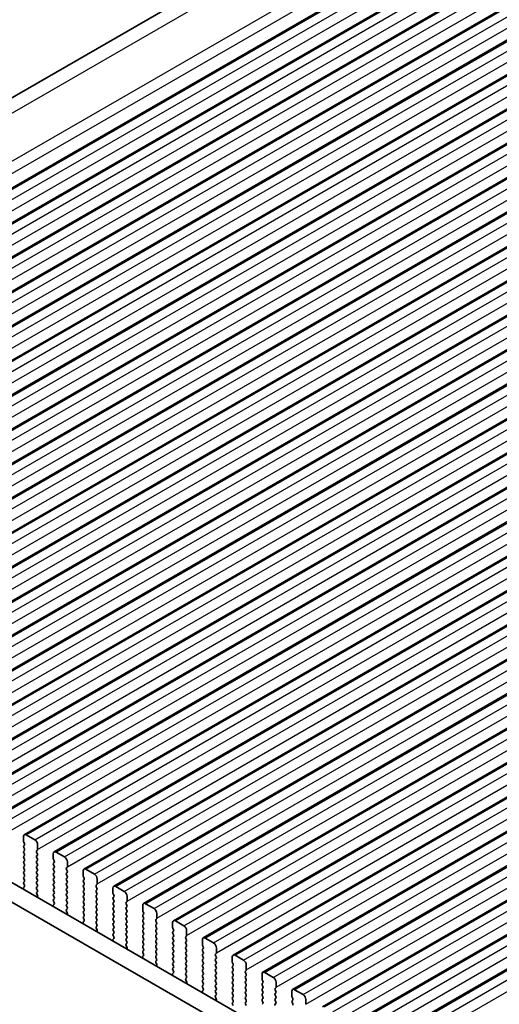
# Model space of a CAD drawing. Units: millimetres. Extents: x 36 to 5746, y 20 to 1144.
# Drawn here: x 172 to 232, y 356 to 479 of the extents above; entities that cross this region are included whole.
import ezdxf

# ---------------------------------------------------------------- set-up
doc = ezdxf.new("R2010")
doc.units = ezdxf.units.MM
doc.header["$LTSCALE"] = 2.5
doc.layers.get('Defpoints').update_dxf_attribs({"lineweight": 25})
for name, color, linetype, lineweight in [('Dimension (ISO)', 7, 'Continuous', 18), ('Visible (ISO)', 7, 'Continuous', 35), ('Visible Narrow (ISO)', 7, 'Continuous', 25)]:
    doc.layers.add(name, color=color, linetype=linetype, lineweight=lineweight)
doc.styles.add('Note Text (TK)', font='txt')
doc.dimstyles.new('Default - Method 1b (TK)', dxfattribs={"dimscale": 2.5, "dimtxt": 2.5, "dimasz": 2.5, "dimexe": 1, "dimexo": 1.5, "dimgap": 1, "dimtad": 1, "dimtoh": 1, "dimrnd": 1e-08, "dimdsep": 46, "dimtxsty": 'Note Text (TK)', "dimcen": 0.09, "dimdle": 5, "dimclrd": 100, "dimclre": 100, "dimclrt": 7, "dimadec": 1, "dimazin": 1, "dimtfac": 1, "dimtmove": 0, "dimatfit": 3, "dimfxl": 0, "dimtolj": 1, "dimlwd": -1, "dimlwe": -1, "dimarcsym": 0})

# ---------------------------------------------------------------- blocks, each defined once
blk = doc.blocks.new('*D5')
at = {"layer": 'Defpoints', "color": 0, "transparency": 16777216}
for p in [(286.77, 532.29), (77.71, 428.64), (93.73, 420.84)]:
    blk.add_point(p, dxfattribs=at)
at = {"layer": 'Dimension (ISO)', "color": 100, "transparency": 16777216}
for p, q in [((282.7, 534.27), (268.04, 541.41)), ((265.34, 536.97), (83.12, 431.77)), ((89.66, 422.82), (74.99, 429.96))]:
    blk.add_line(p, q, dxfattribs=at)
for points in [[(264.81, 537.87), (265.86, 536.06), (270.75, 540.09)], [(82.6, 432.67), (83.64, 430.86), (77.71, 428.64)]]:
    blk.add_solid(points, dxfattribs=at)
at = {"layer": 'Dimension (ISO)', "color": 7, "transparency": 16777216, "insert": (168.96, 487.04), "char_height": 6.25, "attachment_point": 4, "rotation": 30, "style": 'Note Text (TK)'}
blk.add_mtext('\\A1;{\\Q-34.043;\\W0.816;\\H0.784x;273}', dxfattribs=at)
blk = doc.blocks.new('*D6')
at = {"layer": 'Defpoints', "color": 0, "transparency": 16777216}
for p in [(85.68, 368.91), (249.73, 273.88), (249.73, 242.48)]:
    blk.add_point(p, dxfattribs=at)
at = {"layer": 'Dimension (ISO)', "color": 100, "transparency": 16777216}
for p, q in [((85.68, 364.58), (85.68, 334.31)), ((91.09, 334.07), (244.31, 245.6)), ((249.73, 269.55), (249.73, 239.59))]:
    blk.add_line(p, q, dxfattribs=at)
for points in [[(91.61, 334.97), (90.57, 333.17), (85.68, 337.19)], [(244.83, 246.51), (243.79, 244.7), (249.73, 242.48)]]:
    blk.add_solid(points, dxfattribs=at)
at = {"layer": 'Dimension (ISO)', "color": 7, "transparency": 16777216, "insert": (166.43, 296.4), "char_height": 6.25, "attachment_point": 4, "rotation": 330, "style": 'Note Text (TK)'}
blk.add_mtext('\\A1;{\\Q-30.000;\\W0.816;\\H0.816x;232}', dxfattribs=at)

msp = doc.modelspace()

# ---------------------------------------------------------------- linework, layer by layer
at = {"layer": 'Visible (ISO)'}
for p, q in [((91.8917, 423.8597), (278.7527, 531.7439)), ((101.5844, 418.08), (290.3819, 527.0823)), ((105.332, 415.9164), (294.1295, 524.9187)), ((109.0797, 413.7527), (297.8772, 522.755)), ((112.8274, 411.5891), (301.6249, 520.5914)), ((116.575, 409.4254), (305.3725, 518.4277)), ((120.3227, 407.2618), (309.1202, 516.2641)), ((124.0704, 405.0981), (312.8679, 514.1004)), ((127.818, 402.9344), (316.6155, 511.9367)), ((131.5657, 400.7708), (320.3632, 509.7731)), ((135.3134, 398.6071), (324.1109, 507.6094)), ((139.061, 396.4435), (327.8585, 505.4458)), ((142.8087, 394.2798), (331.6062, 503.2821)), ((146.5564, 392.1162), (335.3539, 501.1185)), ((150.304, 389.9525), (339.1015, 498.9548)), ((154.0517, 387.7888), (342.8492, 496.7911)), ((157.7994, 385.6252), (346.5969, 494.6275)), ((161.547, 383.4615), (350.3445, 492.4638)), ((165.2947, 381.2979), (354.0922, 490.3002)), ((169.0423, 379.1342), (357.8399, 488.1365)), ((172.79, 376.9706), (361.5875, 485.9729)), ((176.5377, 374.8069), (365.3352, 483.8092)), ((180.2853, 372.6432), (369.0829, 481.6455)), ((184.033, 370.4796), (372.8305, 479.4819)), ((187.7807, 368.3159), (376.5782, 477.3182)), ((191.5283, 366.1523), (380.3259, 475.1546)), ((195.276, 363.9886), (384.0735, 472.9909)), ((199.0237, 361.825), (387.8212, 470.8273)), ((202.7713, 359.6613), (391.5689, 468.6636)), ((206.519, 357.4976), (395.3165, 466.4999)), ((210.2667, 355.334), (399.0642, 464.3363)), ((214.0143, 353.1703), (402.8119, 462.1726)), ((217.762, 351.0067), (406.5595, 460.009)), ((236.7581, 333.0992), (101.5712, 411.1473)), ((235.953, 331.1146), (99.4499, 409.9225)), ((172.6865, 376.7417), (172.6865, 376.1293)), ((174.1007, 376.3334), (173.04, 376.9458)), ((172.7148, 376.015), (172.7996, 375.8354)), ((172.7996, 375.6394), (172.7148, 375.5577)), ((172.7148, 375.3618), (172.7996, 375.1822)), ((174.4542, 375.1087), (174.4542, 375.7211)), ((172.7996, 374.9862), (172.7148, 374.9045)), ((172.7148, 374.7086), (172.7996, 374.5289)), ((172.7996, 374.333), (172.7148, 374.2513)), ((172.7148, 374.0554), (172.7996, 373.8757)), ((174.3411, 374.9454), (174.426, 375.027)), ((174.426, 374.5698), (174.3411, 374.7494)), ((174.3411, 374.2922), (174.426, 374.3738)), ((174.426, 373.9166), (174.3411, 374.0962)), ((176.4341, 374.578), (176.4341, 373.9656)), ((177.8483, 374.1698), (176.7877, 374.7821)), ((172.7996, 373.6798), (172.7148, 373.5981)), ((172.7148, 373.4022), (172.7996, 373.2225)), ((172.7996, 373.0266), (172.7148, 372.9449)), ((174.3411, 373.639), (174.426, 373.7206)), ((174.426, 373.2634), (174.3411, 373.443)), ((174.3411, 372.9858), (174.426, 373.0674)), ((174.426, 372.6102), (174.3411, 372.7898)), ((176.4624, 373.8513), (176.5473, 373.6717)), ((176.5473, 373.4757), (176.4624, 373.3941)), ((176.4624, 373.1981), (176.5473, 373.0185)), ((176.5473, 372.8225), (176.4624, 372.7409)), ((178.0888, 372.7817), (178.1736, 372.8634)), ((178.2019, 372.945), (178.2019, 373.5574)), ((172.7148, 372.749), (172.7996, 372.5693)), ((172.7996, 372.3734), (172.7148, 372.2917)), ((172.7148, 372.0958), (172.7997, 371.9161)), ((172.7997, 371.7202), (172.7148, 371.6385)), ((174.3411, 372.3326), (174.426, 372.4142)), ((174.426, 371.957), (174.3411, 372.1366)), ((174.3411, 371.6794), (174.426, 371.761)), ((176.4624, 372.5449), (176.5473, 372.3653)), ((176.5473, 372.1693), (176.4624, 372.0877)), ((176.4624, 371.8917), (176.5473, 371.7121)), ((178.1736, 372.4061), (178.0888, 372.5858)), ((178.0888, 372.1285), (178.1736, 372.2102)), ((178.1736, 371.7529), (178.0888, 371.9326)), ((178.0888, 371.4753), (178.1736, 371.557)), ((180.1818, 372.4144), (180.1818, 371.802)), ((180.2101, 371.6877), (180.2949, 371.508)), ((181.596, 372.0061), (180.5353, 372.6185)), ((172.797, 370.4149), (172.7011, 370.3279)), ((172.7148, 371.4426), (172.7997, 371.2629)), ((172.7997, 371.067), (172.7148, 370.9853)), ((172.7148, 370.7894), (172.7985, 370.6122)), ((174.426, 371.3038), (174.3411, 371.4834)), ((174.3411, 371.0262), (174.426, 371.1078)), ((174.426, 370.6506), (174.3411, 370.8302)), ((174.3412, 370.373), (174.426, 370.4546)), ((176.5473, 371.5161), (176.4624, 371.4345)), ((176.4625, 371.2385), (176.5473, 371.0589)), ((176.5473, 370.8629), (176.4625, 370.7813)), ((176.4625, 370.5853), (176.5473, 370.4057)), ((178.1736, 371.0997), (178.0888, 371.2794)), ((178.0888, 370.8221), (178.1736, 370.9038)), ((178.1736, 370.4465), (178.0888, 370.6262)), ((180.2949, 371.3121), (180.2101, 371.2304)), ((180.2101, 371.0345), (180.2949, 370.8548)), ((180.295, 370.6589), (180.2101, 370.5772)), ((180.2101, 370.3813), (180.295, 370.2016)), ((181.8364, 370.6181), (181.9213, 370.6997)), ((181.9213, 370.2425), (181.8364, 370.4221)), ((181.9496, 370.7814), (181.9496, 371.3938)), ((185.3437, 369.8425), (184.283, 370.4548)), ((172.6816, 370.178), (172.7112, 370.0757)), ((174.426, 369.9974), (174.3412, 370.177)), ((174.3423, 369.7209), (174.426, 369.8014)), ((174.4397, 369.3242), (174.3439, 369.5218)), ((174.4296, 369.0836), (174.4593, 369.1516)), ((176.5473, 370.2097), (176.4625, 370.1281)), ((176.4625, 369.9321), (176.5473, 369.7525)), ((176.5473, 369.5565), (176.4625, 369.4749)), ((176.4625, 369.2789), (176.5473, 369.0993)), ((178.0888, 370.1689), (178.1736, 370.2506)), ((178.1737, 369.7933), (178.0888, 369.973)), ((178.0888, 369.5157), (178.1737, 369.5974)), ((178.1737, 369.1401), (178.0888, 369.3198)), ((180.295, 370.0057), (180.2101, 369.924)), ((180.2101, 369.7281), (180.295, 369.5484)), ((180.295, 369.3525), (180.2101, 369.2708)), ((180.2101, 369.0749), (180.295, 368.8952)), ((181.8364, 369.9649), (181.9213, 370.0465)), ((181.9213, 369.5893), (181.8364, 369.7689)), ((181.8364, 369.3117), (181.9213, 369.3933)), ((181.9213, 368.9361), (181.8365, 369.1157)), ((183.9295, 370.2507), (183.9295, 369.6383)), ((183.9578, 369.524), (184.0426, 369.3444)), ((184.0426, 369.1484), (183.9578, 369.0668)), ((185.6972, 368.6177), (185.6972, 369.2301)), ((176.4292, 368.0143), (176.4589, 367.912)), ((176.5446, 368.2512), (176.4488, 368.1643)), ((176.5473, 368.9033), (176.4625, 368.8217)), ((176.4625, 368.6257), (176.5462, 368.4486)), ((178.0888, 368.8625), (178.1737, 368.9442)), ((178.1737, 368.4869), (178.0888, 368.6666)), ((178.0888, 368.2093), (178.1737, 368.291)), ((178.1737, 367.8337), (178.0888, 368.0134)), ((180.295, 368.6993), (180.2101, 368.6176)), ((180.2101, 368.4217), (180.295, 368.242)), ((180.295, 368.0461), (180.2101, 367.9644)), ((181.8365, 368.6585), (181.9213, 368.7401)), ((181.9213, 368.2829), (181.8365, 368.4625)), ((181.8365, 368.0053), (181.9213, 368.0869)), ((183.9578, 368.8708), (184.0426, 368.6912)), ((184.0426, 368.4952), (183.9578, 368.4136)), ((183.9578, 368.2176), (184.0426, 368.038)), ((184.0426, 367.842), (183.9578, 367.7604)), ((185.5841, 368.4544), (185.669, 368.5361)), ((185.669, 368.0788), (185.5841, 368.2585)), ((185.5841, 367.8012), (185.669, 367.8829)), ((187.6771, 368.087), (187.6771, 367.4747)), ((189.0913, 367.6788), (188.0307, 368.2912)), ((178.09, 367.5573), (178.1737, 367.6378)), ((178.1874, 367.1605), (178.0915, 367.3581)), ((178.1773, 366.92), (178.2069, 366.988)), ((180.2101, 367.7685), (180.295, 367.5888)), ((180.295, 367.3929), (180.2101, 367.3112)), ((180.2101, 367.1153), (180.295, 366.9356)), ((180.295, 366.7397), (180.2101, 366.658)), ((181.9213, 367.6297), (181.8365, 367.8093)), ((181.8365, 367.3521), (181.9213, 367.4337)), ((181.9213, 366.9765), (181.8365, 367.1561)), ((181.8365, 366.6989), (181.9213, 366.7805)), ((183.9578, 367.5644), (184.0426, 367.3848)), ((184.0426, 367.1888), (183.9578, 367.1072)), ((183.9578, 366.9112), (184.0426, 366.7316)), ((185.669, 367.4256), (185.5841, 367.6053)), ((185.5841, 367.148), (185.669, 367.2297)), ((185.669, 366.7724), (185.5841, 366.9521)), ((187.7054, 367.3604), (187.7903, 367.1807)), ((187.7903, 366.9848), (187.7054, 366.9031)), ((187.7054, 366.7072), (187.7903, 366.5275)), ((189.4449, 366.4541), (189.4449, 367.0664)), ((180.1769, 365.8506), (180.2066, 365.7484)), ((180.2923, 366.0875), (180.1965, 366.0006)), ((180.2101, 366.4621), (180.2938, 366.2849)), ((181.9213, 366.3233), (181.8365, 366.5029)), ((181.8365, 366.0457), (181.9213, 366.1273)), ((181.9213, 365.6701), (181.8365, 365.8497)), ((181.8377, 365.3936), (181.9213, 365.4741)), ((184.0426, 366.5356), (183.9578, 366.454)), ((183.9578, 366.258), (184.0426, 366.0784)), ((184.0426, 365.8824), (183.9578, 365.8008)), ((183.9578, 365.6048), (184.0427, 365.4252)), ((185.5841, 366.4948), (185.669, 366.5765)), ((185.669, 366.1192), (185.5841, 366.2989)), ((185.5841, 365.8416), (185.669, 365.9233)), ((185.669, 365.466), (185.5841, 365.6457)), ((187.7903, 366.3316), (187.7054, 366.2499)), ((187.7054, 366.0539), (187.7903, 365.8743)), ((187.7903, 365.6784), (187.7054, 365.5967)), ((187.7054, 365.4007), (187.7903, 365.2211)), ((189.3318, 366.2908), (189.4166, 366.3724)), ((189.4166, 365.9152), (189.3318, 366.0948)), ((189.3318, 365.6376), (189.4166, 365.7192)), ((189.4166, 365.262), (189.3318, 365.4416)), ((191.4248, 365.9234), (191.4248, 365.311)), ((192.839, 365.5152), (191.7783, 366.1275)), ((181.935, 364.9969), (181.8392, 365.1945)), ((181.9249, 364.7563), (181.9546, 364.8243)), ((184.0427, 365.2292), (183.9578, 365.1476)), ((183.9578, 364.9516), (184.0427, 364.772)), ((184.0427, 364.576), (183.9578, 364.4944)), ((183.9578, 364.2984), (184.0415, 364.1213)), ((185.5841, 365.1884), (185.669, 365.2701)), ((185.669, 364.8128), (185.5841, 364.9925)), ((185.5841, 364.5352), (185.669, 364.6169)), ((185.669, 364.1596), (185.5841, 364.3393)), ((187.7903, 365.0252), (187.7054, 364.9435)), ((187.7054, 364.7475), (187.7903, 364.5679)), ((187.7903, 364.372), (187.7055, 364.2903)), ((189.3318, 364.9844), (189.4166, 365.066)), ((189.4166, 364.6088), (189.3318, 364.7884)), ((189.3318, 364.3312), (189.4166, 364.4128)), ((189.4166, 363.9556), (189.3318, 364.1352)), ((191.4531, 365.1967), (191.5379, 365.0171)), ((191.5379, 364.8211), (191.4531, 364.7395)), ((191.4531, 364.5435), (191.5379, 364.3639)), ((191.5379, 364.1679), (191.4531, 364.0863)), ((193.0794, 364.1271), (193.1643, 364.2088)), ((193.1926, 364.2904), (193.1926, 364.9028)), ((183.9246, 363.687), (183.9542, 363.5847)), ((184.04, 363.9239), (183.9441, 363.837)), ((185.5842, 363.882), (185.669, 363.9637)), ((185.669, 363.5064), (185.5842, 363.6861)), ((185.5853, 363.2299), (185.669, 363.3105)), ((185.6827, 362.8332), (185.5869, 363.0308)), ((187.7055, 364.0943), (187.7903, 363.9147)), ((187.7903, 363.7188), (187.7055, 363.6371)), ((187.7055, 363.4411), (187.7903, 363.2615)), ((187.7903, 363.0656), (187.7055, 362.9839)), ((189.3318, 363.678), (189.4166, 363.7596)), ((189.4167, 363.3024), (189.3318, 363.482)), ((189.3318, 363.0248), (189.4167, 363.1064)), ((191.4531, 363.8903), (191.538, 363.7107)), ((191.538, 363.5147), (191.4531, 363.4331)), ((191.4531, 363.2371), (191.538, 363.0575)), ((193.1643, 363.7515), (193.0794, 363.9311)), ((193.0794, 363.4739), (193.1643, 363.5556)), ((193.1643, 363.0983), (193.0794, 363.2779)), ((193.0794, 362.8207), (193.1643, 362.9024)), ((195.1725, 363.7597), (195.1725, 363.1473)), ((195.2007, 363.033), (195.2856, 362.8534)), ((196.5867, 363.3515), (195.526, 363.9639)), ((185.6726, 362.5926), (185.7023, 362.6607)), ((187.7876, 361.7602), (187.6918, 361.6733)), ((187.7055, 362.7879), (187.7903, 362.6083)), ((187.7903, 362.4124), (187.7055, 362.3307)), ((187.7055, 362.1347), (187.7892, 361.9576)), ((189.4167, 362.6492), (189.3318, 362.8288)), ((189.3318, 362.3716), (189.4167, 362.4532)), ((189.4167, 361.996), (189.3318, 362.1756)), ((189.3318, 361.7184), (189.4167, 361.8)), ((191.538, 362.8615), (191.4531, 362.7798)), ((191.4531, 362.5839), (191.538, 362.4043)), ((191.538, 362.2083), (191.4531, 362.1266)), ((191.4531, 361.9307), (191.538, 361.7511)), ((193.1643, 362.4451), (193.0794, 362.6247)), ((193.0795, 362.1675), (193.1643, 362.2492)), ((193.1643, 361.7919), (193.0795, 361.9715)), ((195.2856, 362.6574), (195.2008, 362.5758)), ((195.2008, 362.3798), (195.2856, 362.2002)), ((195.2856, 362.0042), (195.2008, 361.9226)), ((195.2008, 361.7266), (195.2856, 361.547)), ((196.8271, 361.9635), (196.9119, 362.0451)), ((196.912, 361.5879), (196.8271, 361.7675)), ((196.9402, 362.1268), (196.9402, 362.7391)), ((200.3343, 361.1878), (199.2737, 361.8002)), ((187.6722, 361.5233), (187.7019, 361.4211)), ((189.4167, 361.3428), (189.3318, 361.5224)), ((189.333, 361.0663), (189.4167, 361.1468)), ((189.4304, 360.6696), (189.3345, 360.8672)), ((189.4203, 360.429), (189.4499, 360.497)), ((191.538, 361.5551), (191.4531, 361.4734)), ((191.4531, 361.2775), (191.538, 361.0979)), ((191.538, 360.9019), (191.4531, 360.8202)), ((191.4531, 360.6243), (191.538, 360.4447)), ((193.0795, 361.5143), (193.1643, 361.596)), ((193.1643, 361.1387), (193.0795, 361.3183)), ((193.0795, 360.8611), (193.1643, 360.9428)), ((193.1643, 360.4855), (193.0795, 360.6651)), ((195.2856, 361.351), (195.2008, 361.2694)), ((195.2008, 361.0734), (195.2856, 360.8938)), ((195.2856, 360.6978), (195.2008, 360.6162)), ((195.2008, 360.4202), (195.2856, 360.2406)), ((196.8271, 361.3103), (196.912, 361.3919)), ((196.912, 360.9347), (196.8271, 361.1143)), ((196.8271, 360.657), (196.912, 360.7387)), ((196.912, 360.2815), (196.8271, 360.4611)), ((198.9201, 361.5961), (198.9201, 360.9837)), ((198.9484, 360.8694), (199.0333, 360.6898)), ((199.0333, 360.4938), (198.9484, 360.4121)), ((200.6879, 359.9631), (200.6879, 360.5755)), ((191.4199, 359.3597), (191.4496, 359.2574)), ((191.5353, 359.5966), (191.4395, 359.5096)), ((191.538, 360.2487), (191.4531, 360.167)), ((191.4531, 359.9711), (191.5368, 359.7939)), ((193.0795, 360.2079), (193.1643, 360.2896)), ((193.1643, 359.8323), (193.0795, 360.0119)), ((193.0795, 359.5547), (193.1643, 359.6363)), ((193.1643, 359.1791), (193.0795, 359.3587)), ((195.2856, 360.0446), (195.2008, 359.963)), ((195.2008, 359.767), (195.2856, 359.5874)), ((195.2856, 359.3914), (195.2008, 359.3098)), ((196.8271, 360.0038), (196.912, 360.0855)), ((196.912, 359.6283), (196.8271, 359.8079)), ((196.8271, 359.3506), (196.912, 359.4323)), ((198.9484, 360.2162), (199.0333, 360.0366)), ((199.0333, 359.8406), (198.9484, 359.7589)), ((198.9484, 359.563), (199.0333, 359.3833)), ((199.0333, 359.1874), (198.9484, 359.1057)), ((200.5748, 359.7998), (200.6596, 359.8814)), ((200.6596, 359.4242), (200.5748, 359.6038)), ((200.5748, 359.1466), (200.6596, 359.2282)), ((202.6678, 359.4324), (202.6678, 358.82)), ((204.082, 359.0242), (203.0213, 359.6365)), ((193.0807, 358.9026), (193.1643, 358.9831)), ((193.178, 358.5059), (193.0822, 358.7035)), ((193.1679, 358.2653), (193.1976, 358.3333)), ((195.2008, 359.1138), (195.2857, 358.9342)), ((195.2857, 358.7382), (195.2008, 358.6566)), ((195.2008, 358.4606), (195.2857, 358.281)), ((195.2857, 358.085), (195.2008, 358.0034)), ((196.912, 358.9751), (196.8271, 359.1547)), ((196.8271, 358.6974), (196.912, 358.7791)), ((196.912, 358.3219), (196.8271, 358.5015)), ((196.8271, 358.0442), (196.912, 358.1259)), ((198.9484, 358.9098), (199.0333, 358.7301)), ((199.0333, 358.5342), (198.9484, 358.4525)), ((198.9484, 358.2566), (199.0333, 358.0769)), ((200.6596, 358.771), (200.5748, 358.9506)), ((200.5748, 358.4934), (200.6596, 358.575)), ((200.6596, 358.1178), (200.5748, 358.2974)), ((202.6961, 358.7057), (202.7809, 358.5261)), ((202.7809, 358.3301), (202.6961, 358.2485)), ((202.6961, 358.0525), (202.7809, 357.8729)), ((204.4356, 357.7994), (204.4356, 358.4118)), ((195.1676, 357.196), (195.1972, 357.0937)), ((195.283, 357.4329), (195.1871, 357.346)), ((195.2008, 357.8074), (195.2845, 357.6303)), ((196.912, 357.6687), (196.8271, 357.8483)), ((196.8272, 357.391), (196.912, 357.4727)), ((196.912, 357.0155), (196.8272, 357.1951)), ((196.8283, 356.739), (196.912, 356.8195)), ((199.0333, 357.881), (198.9485, 357.7993)), ((198.9485, 357.6034), (199.0333, 357.4237)), ((199.0333, 357.2278), (198.9485, 357.1461)), ((198.9485, 356.9502), (199.0333, 356.7705)), ((200.5748, 357.8402), (200.6596, 357.9218)), ((200.6596, 357.4646), (200.5748, 357.6442)), ((200.5748, 357.187), (200.6596, 357.2686)), ((200.6597, 356.8114), (200.5748, 356.991)), ((202.7809, 357.6769), (202.6961, 357.5953)), ((202.6961, 357.3993), (202.781, 357.2197)), ((202.781, 357.0237), (202.6961, 356.9421)), ((202.6961, 356.7461), (202.781, 356.5665)), ((204.3224, 357.6361), (204.4073, 357.7178)), ((204.4073, 357.2605), (204.3224, 357.4402)), ((204.3224, 356.9829), (204.4073, 357.0646)), ((204.4073, 356.6073), (204.3224, 356.787)), ((206.4155, 357.2688), (206.4155, 356.6564)), ((207.8297, 356.8605), (206.769, 357.4729)), ((196.9257, 356.3422), (196.8299, 356.5398)), ((196.9156, 356.1017), (196.9453, 356.1697)), ((199.0333, 356.5746), (198.9485, 356.4929)), ((198.9485, 356.297), (199.0333, 356.1173)), ((199.0333, 355.9214), (198.9485, 355.8397)), ((198.9485, 355.6438), (199.0322, 355.4666)), ((200.5748, 356.5338), (200.6597, 356.6154)), ((200.6597, 356.1582), (200.5748, 356.3378)), ((200.5748, 355.8806), (200.6597, 355.9622)), ((200.6597, 355.505), (200.5748, 355.6846)), ((202.781, 356.3705), (202.6961, 356.2889)), ((202.6961, 356.0929), (202.781, 355.9133)), ((202.781, 355.7173), (202.6961, 355.6357)), ((204.3224, 356.3297), (204.4073, 356.4114)), ((204.4073, 355.9541), (204.3224, 356.1338)), ((204.3225, 355.6765), (204.4073, 355.7582)), ((206.4437, 356.5421), (206.5286, 356.3624)), ((206.5286, 356.1665), (206.4438, 356.0848)), ((206.4438, 355.8889), (206.5286, 355.7092)), ((208.1832, 355.6358), (208.1832, 356.2482))]:
    msp.add_line(p, q, dxfattribs=at)
for centre, major_axis, start_param, end_param in [((173.04, 376.5375), (-0.25, 0.433), 5.49780074, 7.06859707), ((172.8279, 375.3944), (-0.1, 0.1732), 0.14191065, 1.42891287), ((172.8279, 376.0476), (0.1, -0.1732), 3.92700442, 4.57050552), ((172.6865, 375.8027), (0.1, -0.1732), 0.14191065, 1.42891287), ((174.1007, 375.9252), (-0.25, 0.433), 3.92700442, 5.49780074), ((172.8279, 374.7412), (-0.1, 0.1732), 0.14191065, 1.42891287), ((172.8279, 374.088), (-0.1, 0.1732), 0.14191065, 1.42891287), ((172.6865, 375.1495), (0.1, -0.1732), 0.14191065, 1.42891287), ((172.6865, 374.4963), (0.1, -0.1732), 0.14191065, 1.42891287), ((174.4542, 374.7821), (-0.1, 0.1732), 0.14191065, 1.42891287), ((174.4542, 374.1289), (-0.1, 0.1732), 0.14191065, 1.42891287), ((174.3128, 375.1903), (0.1, -0.1732), 0.14191065, 0.78541176), ((174.3128, 374.5371), (0.1, -0.1732), 0.14191065, 1.42891287), ((176.7877, 374.3739), (-0.25, 0.433), 5.49780074, 7.06859707), ((177.8483, 373.7615), (-0.25, 0.433), 3.92700442, 5.49780074), ((172.8279, 373.4348), (-0.1, 0.1732), 0.14191065, 1.42891287), ((172.8279, 372.7816), (-0.1, 0.1732), 0.14191065, 1.42891287), ((172.6865, 373.8431), (0.1, -0.1732), 0.14191065, 1.42891287), ((172.6865, 373.1899), (0.1, -0.1732), 0.14191065, 1.42891287), ((174.4543, 373.4757), (-0.1, 0.1732), 0.14191065, 1.42891287), ((174.4543, 372.8225), (-0.1, 0.1732), 0.14191065, 1.42891287), ((174.3128, 373.8839), (0.1, -0.1732), 0.14191065, 1.42891287), ((174.3128, 373.2307), (0.1, -0.1732), 0.14191065, 1.42891287), ((176.5756, 373.2308), (-0.1, 0.1732), 0.14191065, 1.42891287), ((176.5756, 373.884), (0.1, -0.1732), 3.92700442, 4.57050552), ((176.4341, 373.639), (0.1, -0.1732), 0.14191065, 1.42891287), ((176.4341, 372.9858), (0.1, -0.1732), 0.14191065, 1.42891287), ((178.0605, 373.0267), (0.1, -0.1732), 0.14191065, 0.78541176), ((172.8279, 372.1284), (-0.1, 0.1732), 0.14191065, 1.42891287), ((172.8279, 371.4752), (-0.1, 0.1732), 0.14191065, 1.42891287), ((172.6865, 372.5367), (0.1, -0.1732), 0.14191065, 1.42891287), ((172.6865, 371.8835), (0.1, -0.1732), 0.14191065, 1.42891287), ((174.4543, 372.1693), (-0.1, 0.1732), 0.14191065, 1.42891287), ((174.4543, 371.5161), (-0.1, 0.1732), 0.14191065, 1.42891287), ((174.3128, 372.5775), (0.1, -0.1732), 0.14191065, 1.42891287), ((174.3129, 371.9243), (0.1, -0.1732), 0.14191065, 1.42891287), ((176.5756, 372.5776), (-0.1, 0.1732), 0.14191065, 1.42891287), ((176.5756, 371.9244), (-0.1, 0.1732), 0.14191065, 1.42891287), ((176.4342, 372.3326), (0.1, -0.1732), 0.14191065, 1.42891287), ((176.4342, 371.6794), (0.1, -0.1732), 0.14191065, 1.42891287), ((178.2019, 372.6184), (-0.1, 0.1732), 0.14191065, 1.42891287), ((178.2019, 371.9652), (-0.1, 0.1732), 0.14191065, 1.42891287), ((178.0605, 372.3735), (0.1, -0.1732), 0.14191065, 1.42891287), ((178.0605, 371.7203), (0.1, -0.1732), 0.14191065, 1.42891287), ((180.5353, 372.2102), (-0.25, 0.433), 5.49780074, 7.06859707), ((180.3232, 371.7203), (0.1, -0.1732), 3.92700442, 4.57050552), ((181.596, 371.5979), (-0.25, 0.433), 3.92700442, 5.49780074), ((172.8127, 370.1632), (-0.1, 0.1732), 0.12424942, 1.16816636), ((172.828, 370.822), (-0.1, 0.1732), 0.14191065, 1.42891287), ((172.6854, 370.5796), (0.1, -0.1732), 0.12424942, 1.42891287), ((172.6865, 371.2303), (0.1, -0.1732), 0.14191065, 1.42891287), ((174.4543, 370.8629), (-0.1, 0.1732), 0.14191065, 1.42891287), ((174.4543, 370.2097), (-0.1, 0.1732), 0.14191065, 1.42891287), ((174.3129, 371.2711), (0.1, -0.1732), 0.14191065, 1.42891287), ((174.3129, 370.6179), (0.1, -0.1732), 0.14191065, 1.42891287), ((176.5756, 371.2712), (-0.1, 0.1732), 0.14191065, 1.42891287), ((176.5756, 370.618), (-0.1, 0.1732), 0.14191065, 1.42891287), ((176.4342, 371.0262), (0.1, -0.1732), 0.14191065, 1.42891287), ((176.4342, 370.373), (0.1, -0.1732), 0.14191065, 1.42891287), ((178.2019, 371.312), (-0.1, 0.1732), 0.14191065, 1.42891287), ((178.2019, 370.6588), (-0.1, 0.1732), 0.14191065, 1.42891287), ((178.0605, 371.0671), (0.1, -0.1732), 0.14191065, 1.42891287), ((178.0605, 370.4139), (0.1, -0.1732), 0.14191065, 1.42891287), ((180.3232, 371.0671), (-0.1, 0.1732), 0.14191065, 1.42891287), ((180.3232, 370.4139), (-0.1, 0.1732), 0.14191065, 1.42891287), ((180.1818, 371.4754), (0.1, -0.1732), 0.14191065, 1.42891287), ((180.1818, 370.8222), (0.1, -0.1732), 0.14191065, 1.42891287), ((181.9496, 370.4548), (-0.1, 0.1732), 0.14191065, 1.42891287), ((181.8081, 370.863), (0.1, -0.1732), 0.14191065, 0.78541176), ((184.283, 370.0466), (-0.25, 0.433), 5.49780074, 7.06859707), ((174.4555, 369.5576), (-0.1, 0.1732), 0.14191065, 1.4465741), ((174.3129, 369.9647), (0.1, -0.1732), 0.14191065, 1.42891287), ((174.3281, 369.2884), (-0.1, 0.1732), 3.54424982, 4.58816676), ((176.5756, 369.9648), (-0.1, 0.1732), 0.14191065, 1.42891287), ((176.5756, 369.3116), (-0.1, 0.1732), 0.14191065, 1.42891287), ((176.4342, 369.7198), (0.1, -0.1732), 0.14191065, 1.42891287), ((176.4342, 369.0666), (0.1, -0.1732), 0.14191065, 1.42891287), ((178.2019, 370.0056), (-0.1, 0.1732), 0.14191065, 1.42891287), ((178.2019, 369.3524), (-0.1, 0.1732), 0.14191065, 1.42891287), ((178.0605, 369.7607), (0.1, -0.1732), 0.14191065, 1.42891287), ((178.0605, 369.1075), (0.1, -0.1732), 0.14191065, 1.42891287), ((180.3232, 369.7607), (-0.1, 0.1732), 0.14191065, 1.42891287), ((180.3233, 369.1075), (-0.1, 0.1732), 0.14191065, 1.42891287), ((180.1818, 370.169), (0.1, -0.1732), 0.14191065, 1.42891287), ((180.1818, 369.5158), (0.1, -0.1732), 0.14191065, 1.42891287), ((181.9496, 369.8016), (-0.1, 0.1732), 0.14191065, 1.42891287), ((181.9496, 369.1484), (-0.1, 0.1732), 0.14191065, 1.42891287), ((181.8082, 370.2098), (0.1, -0.1732), 0.14191065, 1.42891287), ((181.8082, 369.5566), (0.1, -0.1732), 0.14191065, 1.42891287), ((184.0709, 369.5567), (0.1, -0.1732), 3.92700442, 4.57050552), ((183.9295, 369.3117), (0.1, -0.1732), 0.14191065, 1.42891287), ((185.3437, 369.4342), (-0.25, 0.433), 3.92700442, 5.49780074), ((176.5604, 367.9996), (-0.1, 0.1732), 0.12424942, 1.16816636), ((176.5756, 368.6584), (-0.1, 0.1732), 0.14191065, 1.42891287), ((176.433, 368.4159), (0.1, -0.1732), 0.12424942, 1.42891287), ((178.202, 368.6992), (-0.1, 0.1732), 0.14191065, 1.42891287), ((178.202, 368.046), (-0.1, 0.1732), 0.14191065, 1.42891287), ((178.0605, 368.4543), (0.1, -0.1732), 0.14191065, 1.42891287), ((178.0605, 367.8011), (0.1, -0.1732), 0.14191065, 1.42891287), ((180.3233, 368.4543), (-0.1, 0.1732), 0.14191065, 1.42891287), ((180.3233, 367.8011), (-0.1, 0.1732), 0.14191065, 1.42891287), ((180.1818, 368.8626), (0.1, -0.1732), 0.14191065, 1.42891287), ((180.1818, 368.2094), (0.1, -0.1732), 0.14191065, 1.42891287), ((181.9496, 368.4952), (-0.1, 0.1732), 0.14191065, 1.42891287), ((181.9496, 367.842), (-0.1, 0.1732), 0.14191065, 1.42891287), ((181.8082, 368.9034), (0.1, -0.1732), 0.14191065, 1.42891287), ((181.8082, 368.2502), (0.1, -0.1732), 0.14191065, 1.42891287), ((184.0709, 368.9035), (-0.1, 0.1732), 0.14191065, 1.42891287), ((184.0709, 368.2503), (-0.1, 0.1732), 0.14191065, 1.42891287), ((183.9295, 368.6585), (0.1, -0.1732), 0.14191065, 1.42891287), ((183.9295, 368.0053), (0.1, -0.1732), 0.14191065, 1.42891287), ((185.6972, 368.2911), (-0.1, 0.1732), 0.14191065, 1.42891287), ((185.5558, 368.6994), (0.1, -0.1732), 0.14191065, 0.78541176), ((185.5558, 368.0462), (0.1, -0.1732), 0.14191065, 1.42891287), ((188.0307, 367.8829), (-0.25, 0.433), 5.49780074, 7.06859707), ((178.2031, 367.394), (-0.1, 0.1732), 0.14191065, 1.4465741), ((178.0758, 367.1247), (-0.1, 0.1732), 3.54424982, 4.58816676), ((180.3233, 367.1479), (-0.1, 0.1732), 0.14191065, 1.42891287), ((180.3233, 366.4947), (-0.1, 0.1732), 0.14191065, 1.42891287), ((180.1819, 367.5562), (0.1, -0.1732), 0.14191065, 1.42891287), ((180.1819, 366.903), (0.1, -0.1732), 0.14191065, 1.42891287), ((181.9496, 367.1888), (-0.1, 0.1732), 0.14191065, 1.42891287), ((181.9496, 366.5356), (-0.1, 0.1732), 0.14191065, 1.42891287), ((181.8082, 367.597), (0.1, -0.1732), 0.14191065, 1.42891287), ((181.8082, 366.9438), (0.1, -0.1732), 0.14191065, 1.42891287), ((184.0709, 367.5971), (-0.1, 0.1732), 0.14191065, 1.42891287), ((184.0709, 366.9439), (-0.1, 0.1732), 0.14191065, 1.42891287), ((183.9295, 367.3521), (0.1, -0.1732), 0.14191065, 1.42891287), ((183.9295, 366.6989), (0.1, -0.1732), 0.14191065, 1.42891287), ((185.6972, 367.6379), (-0.1, 0.1732), 0.14191065, 1.42891287), ((185.6973, 366.9847), (-0.1, 0.1732), 0.14191065, 1.42891287), ((185.5558, 367.393), (0.1, -0.1732), 0.14191065, 1.42891287), ((185.5558, 366.7398), (0.1, -0.1732), 0.14191065, 1.42891287), ((187.8186, 366.7398), (-0.1, 0.1732), 0.14191065, 1.42891287), ((187.8186, 367.393), (0.1, -0.1732), 3.92700442, 4.57050552), ((187.6771, 367.1481), (0.1, -0.1732), 0.14191065, 1.42891287), ((189.0913, 367.2706), (-0.25, 0.433), 3.92700442, 5.49780074), ((180.3081, 365.8359), (-0.1, 0.1732), 0.12424942, 1.16816636), ((180.1807, 366.2523), (0.1, -0.1732), 0.12424942, 1.42891287), ((181.9496, 365.8824), (-0.1, 0.1732), 0.14191065, 1.42891287), ((181.9508, 365.2303), (-0.1, 0.1732), 0.14191065, 1.4465741), ((181.8082, 366.2906), (0.1, -0.1732), 0.14191065, 1.42891287), ((181.8082, 365.6374), (0.1, -0.1732), 0.14191065, 1.42891287), ((184.0709, 366.2907), (-0.1, 0.1732), 0.14191065, 1.42891287), ((184.0709, 365.6375), (-0.1, 0.1732), 0.14191065, 1.42891287), ((183.9295, 366.0457), (0.1, -0.1732), 0.14191065, 1.42891287), ((183.9295, 365.3925), (0.1, -0.1732), 0.14191065, 1.42891287), ((185.6973, 366.3315), (-0.1, 0.1732), 0.14191065, 1.42891287), ((185.6973, 365.6783), (-0.1, 0.1732), 0.14191065, 1.42891287), ((185.5558, 366.0866), (0.1, -0.1732), 0.14191065, 1.42891287), ((185.5559, 365.4334), (0.1, -0.1732), 0.14191065, 1.42891287), ((187.8186, 366.0866), (-0.1, 0.1732), 0.14191065, 1.42891287), ((187.8186, 365.4334), (-0.1, 0.1732), 0.14191065, 1.42891287), ((187.6771, 366.4949), (0.1, -0.1732), 0.14191065, 1.42891287), ((187.6772, 365.8417), (0.1, -0.1732), 0.14191065, 1.42891287), ((189.4449, 366.1275), (-0.1, 0.1732), 0.14191065, 1.42891287), ((189.4449, 365.4743), (-0.1, 0.1732), 0.14191065, 1.42891287), ((189.3035, 366.5357), (0.1, -0.1732), 0.14191065, 0.78541176), ((189.3035, 365.8825), (0.1, -0.1732), 0.14191065, 1.42891287), ((191.7783, 365.7193), (-0.25, 0.433), 5.49780074, 7.06859707), ((192.839, 365.1069), (-0.25, 0.433), 3.92700442, 5.49780074), ((181.8234, 364.961), (-0.1, 0.1732), 3.54424982, 4.58816676), ((184.0709, 364.9843), (-0.1, 0.1732), 0.14191065, 1.42891287), ((184.0709, 364.3311), (-0.1, 0.1732), 0.14191065, 1.42891287), ((183.9284, 364.0886), (0.1, -0.1732), 0.12424942, 1.42891287), ((183.9295, 364.7393), (0.1, -0.1732), 0.14191065, 1.42891287), ((185.6973, 365.0251), (-0.1, 0.1732), 0.14191065, 1.42891287), ((185.6973, 364.3719), (-0.1, 0.1732), 0.14191065, 1.42891287), ((185.5559, 364.7802), (0.1, -0.1732), 0.14191065, 1.42891287), ((185.5559, 364.127), (0.1, -0.1732), 0.14191065, 1.42891287), ((187.8186, 364.7802), (-0.1, 0.1732), 0.14191065, 1.42891287), ((187.8186, 364.127), (-0.1, 0.1732), 0.14191065, 1.42891287), ((187.6772, 365.1885), (0.1, -0.1732), 0.14191065, 1.42891287), ((187.6772, 364.5353), (0.1, -0.1732), 0.14191065, 1.42891287), ((189.4449, 364.8211), (-0.1, 0.1732), 0.14191065, 1.42891287), ((189.4449, 364.1679), (-0.1, 0.1732), 0.14191065, 1.42891287), ((189.3035, 365.2293), (0.1, -0.1732), 0.14191065, 1.42891287), ((189.3035, 364.5761), (0.1, -0.1732), 0.14191065, 1.42891287), ((191.5662, 364.5762), (-0.1, 0.1732), 0.14191065, 1.42891287), ((191.5662, 365.2294), (0.1, -0.1732), 3.92700442, 4.57050552), ((191.4248, 364.9844), (0.1, -0.1732), 0.14191065, 1.42891287), ((191.4248, 364.3312), (0.1, -0.1732), 0.14191065, 1.42891287), ((193.1926, 363.9638), (-0.1, 0.1732), 0.14191065, 1.42891287), ((193.0511, 364.3721), (0.1, -0.1732), 0.14191065, 0.78541176), ((184.0557, 363.6722), (-0.1, 0.1732), 0.12424942, 1.16816636), ((185.6973, 363.7187), (-0.1, 0.1732), 0.14191065, 1.42891287), ((185.6985, 363.0666), (-0.1, 0.1732), 0.14191065, 1.4465741), ((185.5559, 363.4738), (0.1, -0.1732), 0.14191065, 1.42891287), ((187.8186, 363.4738), (-0.1, 0.1732), 0.14191065, 1.42891287), ((187.8186, 362.8206), (-0.1, 0.1732), 0.14191065, 1.42891287), ((187.6772, 363.8821), (0.1, -0.1732), 0.14191065, 1.42891287), ((187.6772, 363.2289), (0.1, -0.1732), 0.14191065, 1.42891287), ((189.4449, 363.5147), (-0.1, 0.1732), 0.14191065, 1.42891287), ((189.4449, 362.8615), (-0.1, 0.1732), 0.14191065, 1.42891287), ((189.3035, 363.9229), (0.1, -0.1732), 0.14191065, 1.42891287), ((189.3035, 363.2697), (0.1, -0.1732), 0.14191065, 1.42891287), ((191.5662, 363.923), (-0.1, 0.1732), 0.14191065, 1.42891287), ((191.5662, 363.2698), (-0.1, 0.1732), 0.14191065, 1.42891287), ((191.4248, 363.678), (0.1, -0.1732), 0.14191065, 1.42891287), ((191.4248, 363.0248), (0.1, -0.1732), 0.14191065, 1.42891287), ((193.1926, 363.3106), (-0.1, 0.1732), 0.14191065, 1.42891287), ((193.0512, 363.7189), (0.1, -0.1732), 0.14191065, 1.42891287), ((193.0512, 363.0657), (0.1, -0.1732), 0.14191065, 1.42891287), ((195.526, 363.5556), (-0.25, 0.433), 5.49780074, 7.06859707), ((195.3139, 363.0657), (0.1, -0.1732), 3.92700442, 4.57050552), ((196.5867, 362.9433), (-0.25, 0.433), 3.92700442, 5.49780074), ((185.5711, 362.7974), (-0.1, 0.1732), 3.54424982, 4.58816676), ((187.8034, 361.5086), (-0.1, 0.1732), 0.12424942, 1.16816636), ((187.8186, 362.1674), (-0.1, 0.1732), 0.14191065, 1.42891287), ((187.676, 361.9249), (0.1, -0.1732), 0.12424942, 1.42891287), ((187.6772, 362.5756), (0.1, -0.1732), 0.14191065, 1.42891287), ((189.4449, 362.2083), (-0.1, 0.1732), 0.14191065, 1.42891287), ((189.445, 361.5551), (-0.1, 0.1732), 0.14191065, 1.42891287), ((189.3035, 362.6165), (0.1, -0.1732), 0.14191065, 1.42891287), ((189.3035, 361.9633), (0.1, -0.1732), 0.14191065, 1.42891287), ((191.5663, 362.6166), (-0.1, 0.1732), 0.14191065, 1.42891287), ((191.5663, 361.9633), (-0.1, 0.1732), 0.14191065, 1.42891287), ((191.4248, 362.3716), (0.1, -0.1732), 0.14191065, 1.42891287), ((191.4248, 361.7184), (0.1, -0.1732), 0.14191065, 1.42891287), ((193.1926, 362.6574), (-0.1, 0.1732), 0.14191065, 1.42891287), ((193.1926, 362.0042), (-0.1, 0.1732), 0.14191065, 1.42891287), ((193.0512, 362.4125), (0.1, -0.1732), 0.14191065, 1.42891287), ((193.0512, 361.7593), (0.1, -0.1732), 0.14191065, 1.42891287), ((195.3139, 362.4125), (-0.1, 0.1732), 0.14191065, 1.42891287), ((195.3139, 361.7593), (-0.1, 0.1732), 0.14191065, 1.42891287), ((195.1725, 362.8207), (0.1, -0.1732), 0.14191065, 1.42891287), ((195.1725, 362.1675), (0.1, -0.1732), 0.14191065, 1.42891287), ((196.9402, 361.8002), (-0.1, 0.1732), 0.14191065, 1.42891287), ((196.7988, 362.2084), (0.1, -0.1732), 0.14191065, 0.78541176), ((199.2737, 361.3919), (-0.25, 0.433), 5.49780074, 7.06859707), ((189.4461, 360.903), (-0.1, 0.1732), 0.14191065, 1.4465741), ((189.3035, 361.3101), (0.1, -0.1732), 0.14191065, 1.42891287), ((189.3188, 360.6337), (-0.1, 0.1732), 3.54424982, 4.58816676), ((191.5663, 361.3101), (-0.1, 0.1732), 0.14191065, 1.42891287), ((191.5663, 360.6569), (-0.1, 0.1732), 0.14191065, 1.42891287), ((191.4248, 361.0652), (0.1, -0.1732), 0.14191065, 1.42891287), ((191.4249, 360.412), (0.1, -0.1732), 0.14191065, 1.42891287), ((193.1926, 361.351), (-0.1, 0.1732), 0.14191065, 1.42891287), ((193.1926, 360.6978), (-0.1, 0.1732), 0.14191065, 1.42891287), ((193.0512, 361.1061), (0.1, -0.1732), 0.14191065, 1.42891287), ((193.0512, 360.4528), (0.1, -0.1732), 0.14191065, 1.42891287), ((195.3139, 361.1061), (-0.1, 0.1732), 0.14191065, 1.42891287), ((195.3139, 360.4529), (-0.1, 0.1732), 0.14191065, 1.42891287), ((195.1725, 361.5143), (0.1, -0.1732), 0.14191065, 1.42891287), ((195.1725, 360.8611), (0.1, -0.1732), 0.14191065, 1.42891287), ((196.9402, 361.147), (-0.1, 0.1732), 0.14191065, 1.42891287), ((196.9403, 360.4938), (-0.1, 0.1732), 0.14191065, 1.42891287), ((196.7988, 361.5552), (0.1, -0.1732), 0.14191065, 1.42891287), ((196.7988, 360.902), (0.1, -0.1732), 0.14191065, 1.42891287), ((199.0616, 360.2488), (-0.1, 0.1732), 0.14191065, 1.42891287), ((199.0616, 360.902), (0.1, -0.1732), 3.92700442, 4.57050552), ((198.9201, 360.6571), (0.1, -0.1732), 0.14191065, 1.42891287), ((200.3343, 360.7796), (-0.25, 0.433), 3.92700442, 5.49780074), ((191.5511, 359.3449), (-0.1, 0.1732), 0.12424942, 1.16816636), ((191.5663, 360.0037), (-0.1, 0.1732), 0.14191065, 1.42891287), ((191.4237, 359.7613), (0.1, -0.1732), 0.12424942, 1.42891287), ((193.1926, 360.0446), (-0.1, 0.1732), 0.14191065, 1.42891287), ((193.1926, 359.3914), (-0.1, 0.1732), 0.14191065, 1.42891287), ((193.0512, 359.7996), (0.1, -0.1732), 0.14191065, 1.42891287), ((193.0512, 359.1464), (0.1, -0.1732), 0.14191065, 1.42891287), ((195.3139, 359.7997), (-0.1, 0.1732), 0.14191065, 1.42891287), ((195.3139, 359.1465), (-0.1, 0.1732), 0.14191065, 1.42891287), ((195.1725, 360.2079), (0.1, -0.1732), 0.14191065, 1.42891287), ((195.1725, 359.5547), (0.1, -0.1732), 0.14191065, 1.42891287), ((196.9403, 359.8405), (-0.1, 0.1732), 0.14191065, 1.42891287), ((196.9403, 359.1873), (-0.1, 0.1732), 0.14191065, 1.42891287), ((196.7988, 360.2488), (0.1, -0.1732), 0.14191065, 1.42891287), ((196.7988, 359.5956), (0.1, -0.1732), 0.14191065, 1.42891287), ((199.0616, 359.5956), (-0.1, 0.1732), 0.14191065, 1.42891287), ((198.9201, 360.0039), (0.1, -0.1732), 0.14191065, 1.42891287), ((198.9201, 359.3507), (0.1, -0.1732), 0.14191065, 1.42891287), ((200.6879, 359.6365), (-0.1, 0.1732), 0.14191065, 1.42891287), ((200.5465, 360.0447), (0.1, -0.1732), 0.14191065, 0.78541176), ((200.5465, 359.3915), (0.1, -0.1732), 0.14191065, 1.42891287), ((203.0213, 359.2283), (-0.25, 0.433), 5.49780074, 7.06859707), ((193.1938, 358.7393), (-0.1, 0.1732), 0.14191065, 1.4465741), ((193.0664, 358.4701), (-0.1, 0.1732), 3.54424982, 4.58816676), ((195.3139, 358.4933), (-0.1, 0.1732), 0.14191065, 1.42891287), ((195.3139, 357.8401), (-0.1, 0.1732), 0.14191065, 1.42891287), ((195.1725, 358.9015), (0.1, -0.1732), 0.14191065, 1.42891287), ((195.1725, 358.2483), (0.1, -0.1732), 0.14191065, 1.42891287), ((196.9403, 358.5341), (-0.1, 0.1732), 0.14191065, 1.42891287), ((196.9403, 357.8809), (-0.1, 0.1732), 0.14191065, 1.42891287), ((196.7988, 358.9424), (0.1, -0.1732), 0.14191065, 1.42891287), ((196.7989, 358.2892), (0.1, -0.1732), 0.14191065, 1.42891287), ((199.0616, 358.9424), (-0.1, 0.1732), 0.14191065, 1.42891287), ((199.0616, 358.2892), (-0.1, 0.1732), 0.14191065, 1.42891287), ((198.9202, 358.6975), (0.1, -0.1732), 0.14191065, 1.42891287), ((198.9202, 358.0443), (0.1, -0.1732), 0.14191065, 1.42891287), ((200.6879, 358.9833), (-0.1, 0.1732), 0.14191065, 1.42891287), ((200.6879, 358.3301), (-0.1, 0.1732), 0.14191065, 1.42891287), ((200.5465, 358.7383), (0.1, -0.1732), 0.14191065, 1.42891287), ((200.5465, 358.0851), (0.1, -0.1732), 0.14191065, 1.42891287), ((202.8092, 358.0852), (-0.1, 0.1732), 0.14191065, 1.42891287), ((202.8092, 358.7384), (0.1, -0.1732), 3.92700442, 4.57050552), ((202.6678, 358.4934), (0.1, -0.1732), 0.14191065, 1.42891287), ((204.082, 358.6159), (-0.25, 0.433), 3.92700442, 5.49780074), ((195.2987, 357.1813), (-0.1, 0.1732), 0.12424942, 1.16816636), ((195.1714, 357.5976), (0.1, -0.1732), 0.12424942, 1.42891287), ((196.9403, 357.2277), (-0.1, 0.1732), 0.14191065, 1.42891287), ((196.9415, 356.5757), (-0.1, 0.1732), 0.14191065, 1.4465741), ((196.7989, 357.636), (0.1, -0.1732), 0.14191065, 1.42891287), ((196.7989, 356.9828), (0.1, -0.1732), 0.14191065, 1.42891287), ((199.0616, 357.636), (-0.1, 0.1732), 0.14191065, 1.42891287), ((199.0616, 356.9828), (-0.1, 0.1732), 0.14191065, 1.42891287), ((198.9202, 357.3911), (0.1, -0.1732), 0.14191065, 1.42891287), ((198.9202, 356.7379), (0.1, -0.1732), 0.14191065, 1.42891287), ((200.6879, 357.6769), (-0.1, 0.1732), 0.14191065, 1.42891287), ((200.6879, 357.0237), (-0.1, 0.1732), 0.14191065, 1.42891287), ((200.5465, 357.4319), (0.1, -0.1732), 0.14191065, 1.42891287), ((200.5465, 356.7787), (0.1, -0.1732), 0.14191065, 1.42891287), ((202.8092, 357.432), (-0.1, 0.1732), 0.14191065, 1.42891287), ((202.8092, 356.7788), (-0.1, 0.1732), 0.14191065, 1.42891287), ((202.6678, 357.8402), (0.1, -0.1732), 0.14191065, 1.42891287), ((202.6678, 357.187), (0.1, -0.1732), 0.14191065, 1.42891287), ((204.4356, 357.4728), (-0.1, 0.1732), 0.14191065, 1.42891287), ((204.4356, 356.8196), (-0.1, 0.1732), 0.14191065, 1.42891287), ((204.2941, 357.8811), (0.1, -0.1732), 0.14191065, 0.78541176), ((204.2941, 357.2279), (0.1, -0.1732), 0.14191065, 1.42891287), ((206.769, 357.0646), (-0.25, 0.433), 5.49780074, 7.06859707), ((207.8297, 356.4523), (-0.25, 0.433), 3.92700442, 5.49780074), ((196.8141, 356.3064), (-0.1, 0.1732), 3.54424982, 4.58816676), ((199.0616, 356.3296), (-0.1, 0.1732), 0.14191065, 1.42891287), ((199.0616, 355.6764), (-0.1, 0.1732), 0.14191065, 1.42891287), ((198.9202, 356.0847), (0.1, -0.1732), 0.14191065, 1.42891287), ((200.6879, 356.3705), (-0.1, 0.1732), 0.14191065, 1.42891287), ((200.6879, 355.7173), (-0.1, 0.1732), 0.14191065, 1.42891287), ((200.5465, 356.1255), (0.1, -0.1732), 0.14191065, 1.42891287), ((202.8092, 356.1256), (-0.1, 0.1732), 0.14191065, 1.42891287), ((202.6678, 356.5338), (0.1, -0.1732), 0.14191065, 1.42891287), ((202.6678, 355.8806), (0.1, -0.1732), 0.14191065, 1.42891287), ((204.4356, 356.1664), (-0.1, 0.1732), 0.14191065, 1.42891287), ((204.4356, 355.5132), (-0.1, 0.1732), 0.14191065, 1.42891287), ((204.2942, 356.5747), (0.1, -0.1732), 0.14191065, 1.42891287), ((204.2942, 355.9215), (0.1, -0.1732), 0.14191065, 1.42891287), ((206.5569, 355.9215), (-0.1, 0.1732), 0.14191065, 1.42891287), ((206.5569, 356.5747), (0.1, -0.1732), 3.92700442, 4.57050552), ((206.4155, 356.3298), (0.1, -0.1732), 0.14191065, 1.42891287), ((206.4155, 355.6766), (0.1, -0.1732), 0.14191065, 1.42891287)]:
    msp.add_ellipse(centre, major_axis=major_axis, ratio=0.57735027, start_param=start_param, end_param=end_param, dxfattribs=at)
at = {"layer": 'Visible Narrow (ISO)'}
for p, q in [((93.8379, 423.0451), (281.8658, 531.6031)), ((99.3012, 420.1658), (287.5356, 528.843)), ((99.8345, 418.9136), (288.0487, 527.5791)), ((101.8344, 418.0553), (290.6319, 527.0576)), ((102.895, 417.4429), (291.6925, 526.4452)), ((103.2486, 416.2182), (292.0461, 525.2205)), ((105.582, 415.8916), (294.3795, 524.8939)), ((106.6427, 415.2793), (295.4402, 524.2816)), ((106.9962, 414.0545), (295.7938, 523.0568)), ((109.3297, 413.728), (298.1272, 522.7303)), ((110.3903, 413.1156), (299.1879, 522.1179)), ((110.7439, 411.8909), (299.5414, 520.8932)), ((113.0774, 411.5643), (301.8749, 520.5666)), ((114.138, 410.952), (302.9355, 519.9543)), ((114.4916, 409.7272), (303.2891, 518.7295)), ((116.825, 409.4007), (305.6225, 518.4029)), ((117.8857, 408.7883), (306.6832, 517.7906)), ((118.2392, 407.5636), (307.0368, 516.5658)), ((120.5727, 407.237), (309.3702, 516.2393)), ((121.6333, 406.6246), (310.4309, 515.6269)), ((121.9869, 405.3999), (310.7844, 514.4022)), ((124.3204, 405.0733), (313.1179, 514.0756)), ((125.381, 404.461), (314.1785, 513.4633)), ((125.7346, 403.2362), (314.5321, 512.2385)), ((128.068, 402.9097), (316.8655, 511.912)), ((129.1287, 402.2973), (317.9262, 511.2996)), ((129.4822, 401.0726), (318.2798, 510.0749)), ((131.8157, 400.746), (320.6132, 509.7483)), ((132.8763, 400.1337), (321.6739, 509.136)), ((133.2299, 398.9089), (322.0274, 507.9112)), ((135.5634, 398.5824), (324.3609, 507.5847)), ((136.624, 397.97), (325.4215, 506.9723)), ((136.9776, 396.7453), (325.7751, 505.7476)), ((139.311, 396.4187), (328.1085, 505.421)), ((140.3717, 395.8064), (329.1692, 504.8087)), ((140.7252, 394.5816), (329.5228, 503.5839)), ((143.0587, 394.2551), (331.8562, 503.2574)), ((144.1193, 393.6427), (332.9169, 502.645)), ((144.4729, 392.418), (333.2704, 501.4202)), ((146.8063, 392.0914), (335.6039, 501.0937)), ((147.867, 391.479), (336.6645, 500.4813)), ((148.2206, 390.2543), (337.0181, 499.2566)), ((150.554, 389.9277), (339.3515, 498.93)), ((151.6147, 389.3154), (340.4122, 498.3177)), ((151.9682, 388.0906), (340.7658, 497.0929)), ((154.3017, 387.7641), (343.0992, 496.7664)), ((155.3623, 387.1517), (344.1599, 496.154)), ((155.7159, 385.927), (344.5134, 494.9293)), ((158.0493, 385.6004), (346.8469, 494.6027)), ((159.11, 384.9881), (347.9075, 493.9904)), ((159.4636, 383.7633), (348.2611, 492.7656)), ((161.797, 383.4368), (350.5945, 492.4391)), ((162.8577, 382.8244), (351.6552, 491.8267)), ((163.2112, 381.5997), (352.0087, 490.602)), ((165.5447, 381.2731), (354.3422, 490.2754)), ((166.6053, 380.6608), (355.4028, 489.6631)), ((166.9589, 379.436), (355.7564, 488.4383)), ((169.2923, 379.1095), (358.0899, 488.1118)), ((170.353, 378.4971), (359.1505, 487.4994)), ((170.7066, 377.2724), (359.5041, 486.2746)), ((173.04, 376.9458), (361.8375, 485.9481)), ((174.1007, 376.3334), (362.8982, 485.3357)), ((174.4542, 375.1087), (363.2517, 484.111)), ((176.7877, 374.7821), (365.5852, 483.7844)), ((177.8483, 374.1698), (366.6458, 483.1721)), ((178.2019, 372.945), (366.9994, 481.9473)), ((180.5353, 372.6185), (369.3329, 481.6208)), ((181.596, 372.0061), (370.3935, 481.0084)), ((181.9496, 370.7814), (370.7471, 479.7837)), ((184.283, 370.4548), (373.0805, 479.4571)), ((185.3437, 369.8425), (374.1412, 478.8448)), ((185.6972, 368.6177), (374.4947, 477.62)), ((188.0307, 368.2912), (376.8282, 477.2935)), ((189.0913, 367.6788), (377.8888, 476.6811)), ((189.4449, 366.4541), (378.2424, 475.4564)), ((191.7783, 366.1275), (380.5759, 475.1298)), ((192.839, 365.5152), (381.6365, 474.5175)), ((193.1926, 364.2904), (381.9901, 473.2927)), ((195.526, 363.9639), (384.3235, 472.9662)), ((196.5867, 363.3515), (385.3842, 472.3538)), ((196.9402, 362.1268), (385.7377, 471.129)), ((199.2737, 361.8002), (388.0712, 470.8025)), ((200.3343, 361.1878), (389.1318, 470.1901)), ((200.6879, 359.9631), (389.4854, 468.9654)), ((203.0213, 359.6365), (391.8188, 468.6388)), ((204.082, 359.0242), (392.8795, 468.0265)), ((204.4356, 357.7994), (393.2331, 466.8017)), ((206.769, 357.4729), (395.5665, 466.4752)), ((207.8297, 356.8605), (396.6272, 465.8628)), ((208.1832, 355.6358), (396.9807, 464.6381)), ((210.5167, 355.3092), (399.3142, 464.3115)), ((211.5773, 354.6969), (400.3748, 463.6992)), ((211.9309, 353.4721), (400.7284, 462.4744)), ((214.2643, 353.1456), (403.0618, 462.1479)), ((215.325, 352.5332), (404.1225, 461.5355)), ((215.6786, 351.3085), (404.4761, 460.3108)), ((218.012, 350.9819), (406.8095, 459.9842)), ((219.0727, 350.3696), (407.8702, 459.3719)), ((219.4262, 349.1448), (408.2237, 458.1471))]:
    msp.add_line(p, q, dxfattribs=at)

# ---------------------------------------------------------------- dimensions: what is measured, and where the dimension line sits
at = {"layer": 'Dimension (ISO)', "color": 100, "true_color": 0x00ff3f}
for base, p1, p2, angle, text, override, picture, middle in [((77.7076, 428.6402), (286.7668, 532.2937), (93.7266, 420.8419), 30, '{\\Q-34.043;\\W0.816;\\H0.784x;<>}', {"dimgap": 1, "dimtoh": 0, "dimdec": 2, "dimlfac": 1.224745, "dimtol": 0, "dimlim": 0, "dimtp": 0, "dimtm": 0, "dimtdec": 2, "dimtofl": 0, "dimatfit": 1}, '*D5', (175.0832, 484.86)), ((249.7264, 242.4793), (85.6776, 368.9077), (249.7264, 273.8844), 150, '{\\Q-30.000;\\W0.816;\\H0.816x;<>}', {"dimgap": 1, "dimtoh": 0, "dimdec": 2, "dimlfac": 1.223744, "dimtol": 0, "dimlim": 0, "dimtp": 0, "dimtm": 0, "dimtdec": 2, "dimtofl": 0, "dimatfit": 1}, '*D6', (167.7024, 289.8359))]:
    dim = msp.add_linear_dim(base=base, p1=p1, p2=p2, angle=angle, text=text, dimstyle='Default - Method 1b (TK)', override=override, dxfattribs=at)
    dim.commit()
    dim.dimension.update_dxf_attribs({"geometry": picture, "text_midpoint": middle, "dimtype": 160})

doc.saveas('drawing.dxf')
